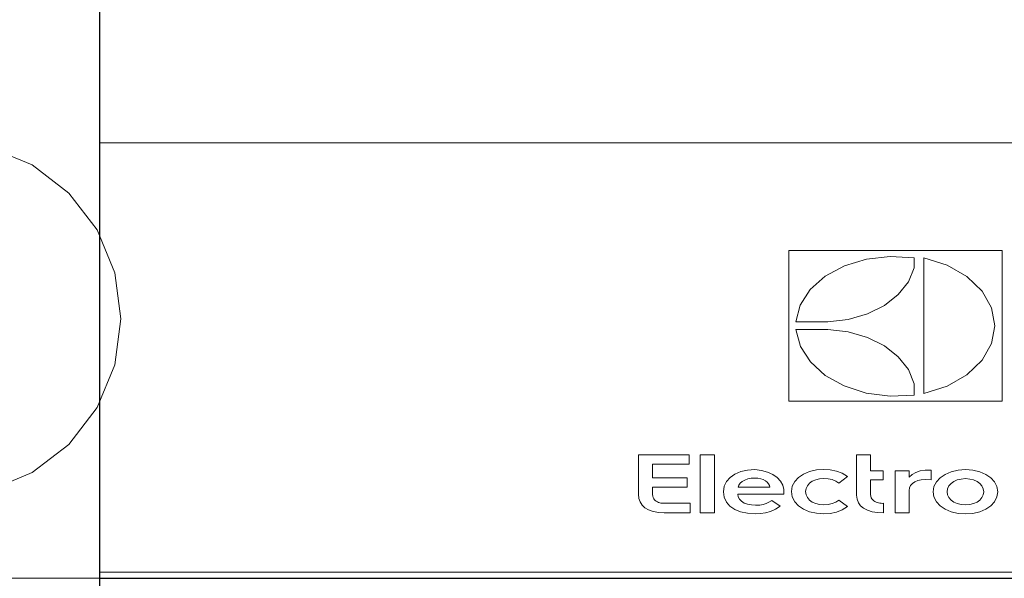
# Model space of a CAD drawing. Units: millimetres. Extents: x -1 to 471, y -837 to 1.
# Drawn here: x 112 to 250, y -716 to -637 of the extents above; entities that cross this region are included whole.
import ezdxf

# ---------------------------------------------------------------- set-up
doc = ezdxf.new("R2010")
doc.units = ezdxf.units.MM
for name, color, linetype in [('IQ_200_2D', 1, 'Continuous'), ('IQ_200_3D', 1, 'Continuous'), ('IQ_204_3D', 7, 'Continuous'), ('IQ_BLACK_3D', 250, 'Continuous')]:
    doc.layers.add(name, color=color, linetype=linetype)

msp = doc.modelspace()

# ---------------------------------------------------------------- linework, layer by layer
at = {"layer": 'IQ_200_2D'}
for p, q in [((123, -272.5), (123, -768.9)), ((123, -715.52), (347, -715.52))]:
    msp.add_line(p, q, dxfattribs=at)
at = {"layer": 'IQ_200_3D', "linetype": 'Continuous', "lineweight": 5}
for points in [[(347, -723.43, 1147.92), (123, -723.43, 1147.92), (123, -281.68, 1147.92), (347, -281.68, 1147.92)], [(420, -722.48, 1141.96), (50, -722.48, 1141.96), (50, -298.77, 1141.96), (420, -298.77, 1141.96)], [(420, -298.77, 1147.92), (50, -298.77, 1147.92), (50, -722.48, 1147.92), (420, -722.48, 1147.92)], [(347, -654.25, 1303.18), (123, -654.25, 1303.18), (123, -714.64, 1242.79), (347, -714.64, 1242.79)]]:
    msp.add_3dface(points, dxfattribs=at)
for points, invisible_edges in [([(70, -291.94, 1140.87), (50, -715.52, 1140.87), (110, -715.52, 1140.87), (360, -715.52, 1140.87)], 13), ([(70, -291.94, 926), (420, -715.52, 926), (50, -715.52, 926), (50, -291.94, 926)], 1), ([(400, -291.94, 1140.87), (70, -291.94, 1140.87), (360, -715.52, 1140.87)], 15), ([(400, -291.94, 926), (420, -291.94, 926), (420, -715.52, 926), (70, -291.94, 926)], 12), ([(123, -633.03, 1311.97), (123, -640.8, 1310.95), (347, -640.8, 1310.95), (347, -633.03, 1311.97)], 2), ([(347, -640.8, 1310.95), (123, -640.8, 1310.95), (123, -648.03, 1307.95), (347, -648.03, 1307.95)], 5), ([(347, -648.03, 1307.95), (123, -648.03, 1307.95), (123, -654.25, 1303.18), (347, -654.25, 1303.18)], 1), ([(347, -714.64, 1242.79), (123, -714.64, 1242.79), (123, -719.41, 1236.58), (347, -719.41, 1236.58)], 4)]:
    msp.add_3dface(points, dxfattribs=dict(at, invisible_edges=invisible_edges))
at = {"layer": 'IQ_204_3D', "linetype": 'Continuous', "lineweight": 5}
for points, invisible_edges in [([(107.47, -654.85, 900), (113.5, -657.35, 900), (118.68, -661.32, 900), (88.5, -657.35, 900)], 12), ([(113.5, -657.35, 926), (113.5, -657.35, 900), (107.47, -654.85, 900), (107.47, -654.85, 926)], 5), ([(88.5, -657.35, 900), (118.68, -661.32, 900), (76.85, -685.47, 900), (83.32, -661.32, 900)], 7), ([(118.68, -661.32, 926), (118.68, -661.32, 900), (113.5, -657.35, 900), (113.5, -657.35, 926)], 5), ([(107.47, -703.15, 900), (88.5, -700.65, 900), (76.85, -685.47, 900), (118.68, -661.32, 900)], 15), ([(125.15, -672.53, 900), (113.5, -700.65, 900), (107.47, -703.15, 900), (118.68, -661.32, 900)], 13), ([(122.65, -666.5, 926), (122.65, -666.5, 900), (118.68, -661.32, 900), (118.68, -661.32, 926)], 5), ([(125.15, -672.53, 900), (118.68, -661.32, 900), (122.65, -666.5, 900)], 1), ([(125.15, -672.53, 926), (125.15, -672.53, 900), (122.65, -666.5, 900), (122.65, -666.5, 926)], 5), ([(113.5, -700.65, 900), (125.15, -672.53, 900), (126, -679, 900), (125.15, -685.47, 900)], 9), ([(126, -679, 926), (126, -679, 900), (125.15, -672.53, 900), (125.15, -672.53, 926)], 4), ([(125.15, -685.47, 926), (125.15, -685.47, 900), (126, -679, 900), (126, -679, 926)], 1), ([(122.65, -691.5, 900), (118.68, -696.68, 900), (113.5, -700.65, 900), (125.15, -685.47, 900)], 4), ([(122.65, -691.5, 926), (122.65, -691.5, 900), (125.15, -685.47, 900), (125.15, -685.47, 926)], 5), ([(118.68, -696.68, 926), (118.68, -696.68, 900), (122.65, -691.5, 900), (122.65, -691.5, 926)], 5), ([(113.5, -700.65, 926), (113.5, -700.65, 900), (118.68, -696.68, 900), (118.68, -696.68, 926)], 5), ([(107.47, -703.15, 926), (107.47, -703.15, 900), (113.5, -700.65, 900), (113.5, -700.65, 926)], 5)]:
    msp.add_3dface(points, dxfattribs=dict(at, invisible_edges=invisible_edges))
at = {"layer": 'IQ_BLACK_3D', "linetype": 'Continuous', "lineweight": 5}
for points, invisible_edges in [([(219.96, -669.39, 1290.36), (219.96, -690.6, 1269.15), (220.98, -680.53, 1279.23), (220.98, -679.42, 1280.33)], 14), ([(220.98, -679.42, 1280.33), (221.6, -677.07, 1282.68), (219.96, -669.39, 1290.36)], 14), ([(230.91, -670.62, 1289.13), (234.25, -670.23, 1289.52), (219.96, -669.39, 1290.36)], 14), ([(227.8, -671.57, 1288.19), (230.91, -670.62, 1289.13), (219.96, -669.39, 1290.36)], 14), ([(223, -674.89, 1284.86), (225.11, -673.02, 1286.73), (219.96, -669.39, 1290.36)], 14), ([(219.96, -669.39, 1290.36), (225.11, -673.02, 1286.73), (227.8, -671.57, 1288.19)], 13), ([(223, -674.89, 1284.86), (219.96, -669.39, 1290.36), (221.6, -677.07, 1282.68)], 3), ([(234.25, -670.23, 1289.52), (250, -669.39, 1290.36), (219.96, -669.39, 1290.36)], 13), ([(234.25, -670.23, 1289.52), (237.62, -670.43, 1289.32), (238.99, -670.43, 1289.32), (250, -669.39, 1290.36)], 14), ([(236.8, -673.8, 1285.96), (238.99, -689.52, 1270.24), (238.99, -670.43, 1289.32), (237.62, -671.82, 1287.94)], 5), ([(237.62, -671.82, 1287.94), (238.99, -670.43, 1289.32), (237.62, -670.43, 1289.32)], 3), ([(242.26, -671.48, 1288.28), (250, -669.39, 1290.36), (238.99, -670.43, 1289.32)], 3), ([(245.05, -673.07, 1286.68), (250, -669.39, 1290.36), (242.26, -671.48, 1288.28)], 3), ([(250, -669.39, 1290.36), (245.05, -673.07, 1286.68), (247.18, -675.11, 1284.65)], 13), ([(248.51, -677.46, 1282.29), (250, -669.39, 1290.36), (247.18, -675.11, 1284.65)], 3), ([(248.51, -677.46, 1282.29), (248.97, -679.98, 1279.78), (250, -669.39, 1290.36)], 14), ([(248.97, -679.98, 1279.78), (250, -690.6, 1269.15), (250, -669.39, 1290.36)], 13), ([(235.38, -675.6, 1284.15), (233.43, -682.82, 1276.94), (235.38, -684.35, 1275.4), (236.8, -673.8, 1285.96)], 5), ([(235.38, -684.35, 1275.4), (236.8, -686.16, 1273.6), (236.8, -673.8, 1285.96)], 14), ([(236.8, -686.16, 1273.6), (237.62, -688.14, 1271.62), (238.99, -689.52, 1270.24), (236.8, -673.8, 1285.96)], 14), ([(235.38, -675.6, 1284.15), (233.43, -677.13, 1282.62), (233.43, -682.82, 1276.94)], 14), ([(231.04, -678.32, 1281.44), (231.04, -681.64, 1278.12), (233.43, -682.82, 1276.94), (233.43, -677.13, 1282.62)], 5), ([(228.33, -679.09, 1280.66), (225.45, -680.53, 1279.23), (228.33, -680.86, 1278.9), (231.04, -678.32, 1281.44)], 5), ([(231.04, -678.32, 1281.44), (228.33, -680.86, 1278.9), (231.04, -681.64, 1278.12)], 13), ([(220.98, -680.53, 1279.23), (225.45, -680.53, 1279.23), (225.45, -679.42, 1280.33), (220.98, -679.42, 1280.33)], 10), ([(225.45, -679.42, 1280.33), (225.45, -680.53, 1279.23), (228.33, -679.09, 1280.66)], 3), ([(250, -690.6, 1269.15), (248.97, -679.98, 1279.78), (248.51, -682.49, 1277.26)], 13), ([(221.61, -682.89, 1276.86), (220.98, -680.53, 1279.23), (219.96, -690.6, 1269.15)], 14), ([(219.96, -690.6, 1269.15), (223.01, -685.08, 1274.67), (221.61, -682.89, 1276.86)], 13), ([(248.51, -682.49, 1277.26), (247.18, -684.84, 1274.91), (250, -690.6, 1269.15)], 14), ([(219.96, -690.6, 1269.15), (225.11, -686.98, 1272.78), (223.01, -685.08, 1274.67)], 13), ([(247.18, -684.84, 1274.91), (245.05, -686.88, 1272.87), (250, -690.6, 1269.15)], 14), ([(225.11, -686.98, 1272.78), (219.96, -690.6, 1269.15), (227.78, -688.46, 1271.29)], 3), ([(242.26, -688.47, 1271.28), (250, -690.6, 1269.15), (245.05, -686.88, 1272.87)], 3), ([(230.88, -689.45, 1270.3), (227.78, -688.46, 1271.29), (219.96, -690.6, 1269.15)], 14), ([(238.99, -689.52, 1270.24), (237.62, -688.14, 1271.62), (237.62, -689.77, 1269.99)], 13), ([(250, -690.6, 1269.15), (242.26, -688.47, 1271.28), (238.99, -689.52, 1270.24)], 13), ([(230.88, -689.45, 1270.3), (219.96, -690.6, 1269.15), (234.22, -689.9, 1269.86)], 3), ([(250, -690.6, 1269.15), (237.62, -689.77, 1269.99), (234.22, -689.9, 1269.86), (219.96, -690.6, 1269.15)], 5), ([(238.99, -689.52, 1270.24), (237.62, -689.77, 1269.99), (250, -690.6, 1269.15)], 15), ([(200.82, -699.47, 1260.29), (205.98, -699.47, 1260.29), (205.98, -698.15, 1261.61), (198.84, -698.15, 1261.61)], 8), ([(198.84, -703.69, 1256.06), (200.82, -702.72, 1257.04), (200.82, -701.39, 1258.36), (198.84, -698.15, 1261.61)], 7), ([(198.84, -698.15, 1261.61), (200.82, -701.39, 1258.36), (200.82, -699.47, 1260.29)], 13), ([(209.51, -698.14, 1261.61), (207.52, -698.14, 1261.61), (207.52, -702, 1257.76), (209.51, -706.29, 1253.46)], 4), ([(231.48, -700.4, 1259.35), (231.48, -698.15, 1261.61), (229.49, -698.15, 1261.61), (229.49, -703.83, 1255.92)], 8), ([(213.41, -701.89, 1257.86), (213.77, -701.7, 1258.06), (212.4, -700.85, 1258.9), (211.72, -701.32, 1258.44)], 10), ([(213.22, -700.5, 1259.25), (212.4, -700.85, 1258.9), (213.77, -701.7, 1258.06), (214.2, -701.54, 1258.21)], 10), ([(214.2, -701.54, 1258.21), (214.16, -700.29, 1259.47), (213.22, -700.5, 1259.25)], 13), ([(214.16, -700.29, 1259.47), (214.2, -701.54, 1258.21), (214.68, -701.45, 1258.31), (215.2, -700.21, 1259.54)], 5), ([(215.2, -701.41, 1258.34), (215.2, -700.21, 1259.54), (214.68, -701.45, 1258.31)], 3), ([(216.15, -700.33, 1259.42), (215.2, -700.21, 1259.54), (215.62, -701.44, 1258.32), (216.02, -701.52, 1258.24)], 10), ([(215.2, -700.21, 1259.54), (215.2, -701.41, 1258.34), (215.62, -701.44, 1258.32)], 13), ([(216.02, -701.52, 1258.24), (216.37, -701.64, 1258.12), (217, -700.57, 1259.18), (216.15, -700.33, 1259.42)], 10), ([(216.37, -701.64, 1258.12), (216.69, -701.79, 1257.96), (217.73, -700.91, 1258.85), (217, -700.57, 1259.18)], 10), ([(217.73, -700.91, 1258.85), (216.69, -701.79, 1257.96), (216.94, -701.99, 1257.77), (218.33, -701.34, 1258.42)], 5), ([(221.35, -701.33, 1258.42), (222.59, -702.49, 1257.26), (222.88, -702.15, 1257.61), (222.05, -700.86, 1258.9)], 5), ([(223.28, -701.86, 1257.89), (222.9, -700.5, 1259.26), (222.05, -700.86, 1258.9), (222.88, -702.15, 1257.61)], 5), ([(222.9, -700.5, 1259.26), (223.28, -701.86, 1257.89), (223.76, -701.65, 1258.1), (223.86, -700.27, 1259.48)], 5), ([(223.86, -700.27, 1259.48), (223.76, -701.65, 1258.1), (224.3, -701.52, 1258.24)], 13), ([(224.3, -701.52, 1258.24), (224.91, -701.47, 1258.28), (224.91, -700.19, 1259.56), (223.86, -700.27, 1259.48)], 10), ([(225.82, -700.25, 1259.51), (224.91, -700.19, 1259.56), (224.91, -701.47, 1258.28), (225.54, -701.51, 1258.24)], 10), ([(225.54, -701.51, 1258.24), (226.09, -701.64, 1258.11), (226.69, -700.43, 1259.33), (225.82, -700.25, 1259.51)], 10), ([(226.09, -701.64, 1258.11), (226.59, -701.84, 1257.91), (227.5, -700.75, 1259.01), (226.69, -700.43, 1259.33)], 10), ([(226.59, -701.84, 1257.91), (227.03, -702.12, 1257.64), (228.26, -701.21, 1258.54), (227.5, -700.75, 1259.01)], 8), ([(229.49, -703.83, 1255.92), (231.48, -703.75, 1256), (231.48, -701.68, 1258.08), (231.48, -700.4, 1259.35)], 13), ([(233.28, -701.68, 1258.08), (233.28, -700.4, 1259.35), (231.48, -700.4, 1259.35), (231.48, -701.68, 1258.08)], 4), ([(234.95, -706.29, 1253.46), (236.92, -706.29, 1253.46), (236.92, -703.19, 1256.56), (234.95, -700.4, 1259.35)], 4), ([(234.95, -700.4, 1259.35), (236.92, -703.19, 1256.56), (236.97, -702.8, 1256.95)], 13), ([(234.95, -700.4, 1259.35), (236.97, -702.8, 1256.95), (237.12, -702.46, 1257.3)], 13), ([(237.12, -702.46, 1257.3), (237.37, -702.17, 1257.59), (236.92, -701.28, 1258.48), (234.95, -700.4, 1259.35)], 14), ([(236.92, -700.4, 1259.35), (234.95, -700.4, 1259.35), (236.92, -701.28, 1258.48)], 2), ([(236.92, -701.28, 1258.48), (237.7, -701.93, 1257.82), (238.12, -701.76, 1258), (237.32, -700.91, 1258.85)], 5), ([(237.84, -700.62, 1259.14), (237.32, -700.91, 1258.85), (238.12, -701.76, 1258), (238.61, -701.65, 1258.1)], 10), ([(238.61, -701.65, 1258.1), (238.47, -700.42, 1259.34), (237.84, -700.62, 1259.14)], 13), ([(238.47, -700.42, 1259.34), (238.61, -701.65, 1258.1), (239.16, -701.62, 1258.14), (239.19, -700.32, 1259.44)], 5), ([(239.99, -700.32, 1259.44), (239.19, -700.32, 1259.44), (239.16, -701.62, 1258.14), (239.99, -701.68, 1258.08)], 2), ([(242.81, -702.18, 1257.57), (243.21, -701.9, 1257.86), (241.99, -700.9, 1258.86), (241.29, -701.38, 1258.38)], 10), ([(242.83, -700.54, 1259.22), (241.99, -700.9, 1258.86), (243.21, -701.9, 1257.86), (243.69, -701.68, 1258.07)], 10), ([(243.69, -701.68, 1258.07), (243.79, -700.31, 1259.45), (242.83, -700.54, 1259.22)], 13), ([(243.79, -700.31, 1259.45), (243.69, -701.68, 1258.07), (244.24, -701.55, 1258.21), (244.84, -700.23, 1259.53)], 5), ([(244.84, -701.5, 1258.26), (244.84, -700.23, 1259.53), (244.24, -701.55, 1258.21)], 3), ([(244.84, -700.23, 1259.53), (244.84, -701.5, 1258.26), (245.44, -701.55, 1258.21), (245.88, -700.31, 1259.45)], 5), ([(245.99, -701.68, 1258.07), (245.88, -700.31, 1259.45), (245.44, -701.55, 1258.21)], 3), ([(245.99, -701.68, 1258.07), (246.47, -701.9, 1257.86), (246.84, -700.54, 1259.22), (245.88, -700.31, 1259.45)], 10), ([(246.47, -701.9, 1257.86), (246.86, -702.18, 1257.57), (247.69, -700.9, 1258.86), (246.84, -700.54, 1259.22)], 10), ([(246.86, -702.18, 1257.57), (247.16, -702.53, 1257.23), (248.39, -701.38, 1258.38), (247.69, -700.9, 1258.86)], 10), ([(200.82, -702.72, 1257.04), (205.67, -702.72, 1257.04), (205.67, -701.39, 1258.36), (200.82, -701.39, 1258.36)], 8), ([(207.52, -706.29, 1253.46), (209.51, -706.29, 1253.46), (207.52, -702, 1257.76)], 2), ([(210.89, -702.58, 1257.17), (210.78, -703.36, 1256.39), (212.84, -702.7, 1257.05), (211.21, -701.9, 1257.86)], 6), ([(213.12, -702.13, 1257.62), (213.41, -701.89, 1257.86), (211.72, -701.32, 1258.44), (211.21, -701.9, 1257.86)], 10), ([(212.93, -702.41, 1257.35), (211.21, -701.9, 1257.86), (212.84, -702.7, 1257.05)], 3), ([(211.21, -701.9, 1257.86), (212.93, -702.41, 1257.35), (213.12, -702.13, 1257.62)], 13), ([(218.33, -701.34, 1258.42), (216.94, -701.99, 1257.77), (217.14, -702.21, 1257.55), (218.8, -701.84, 1257.91)], 5), ([(217.26, -702.45, 1257.31), (219.12, -702.41, 1257.34), (218.8, -701.84, 1257.91), (217.14, -702.21, 1257.55)], 5), ([(219.12, -702.41, 1257.34), (217.26, -702.45, 1257.31), (217.3, -702.7, 1257.05), (219.29, -703.03, 1256.72)], 5), ([(220.47, -702.58, 1257.17), (220.36, -703.33, 1256.43), (222.4, -702.89, 1256.87), (220.82, -701.91, 1257.84)], 6), ([(222.59, -702.49, 1257.26), (221.35, -701.33, 1258.42), (220.82, -701.91, 1257.84), (222.4, -702.89, 1256.87)], 5), ([(237.37, -702.17, 1257.59), (237.7, -701.93, 1257.82), (236.92, -701.28, 1258.48)], 14), ([(240.41, -702.62, 1257.14), (242.26, -703.35, 1256.41), (242.33, -702.92, 1256.84), (240.75, -701.96, 1257.8)], 5), ([(242.52, -702.53, 1257.23), (241.29, -701.38, 1258.38), (240.75, -701.96, 1257.8), (242.33, -702.92, 1256.84)], 5), ([(242.52, -702.53, 1257.23), (242.81, -702.18, 1257.57), (241.29, -701.38, 1258.38)], 14), ([(247.16, -702.53, 1257.23), (247.35, -702.92, 1256.84), (248.93, -701.96, 1257.8), (248.39, -701.38, 1258.38)], 10), ([(249.27, -702.62, 1257.14), (248.93, -701.96, 1257.8), (247.35, -702.92, 1256.84), (247.42, -703.35, 1256.41)], 10), ([(200.82, -702.72, 1257.04), (198.84, -703.69, 1256.06), (200.82, -703.75, 1256)], 3), ([(200.84, -703.97, 1255.78), (200.82, -703.75, 1256), (198.84, -703.69, 1256.06), (198.89, -704.27, 1255.49)], 10), ([(210.78, -703.36, 1256.39), (210.89, -704.12, 1255.63), (212.79, -703.69, 1256.06), (212.84, -702.7, 1257.05)], 14), ([(210.89, -704.12, 1255.63), (211.2, -704.79, 1254.97), (212.87, -704.07, 1255.68), (212.79, -703.69, 1256.06)], 10), ([(217.3, -702.7, 1257.05), (212.79, -703.69, 1256.06), (219.3, -703.69, 1256.06), (219.29, -703.03, 1256.72)], 9), ([(217.3, -702.7, 1257.05), (212.84, -702.7, 1257.05), (212.79, -703.69, 1256.06)], 14), ([(222.4, -702.89, 1256.87), (220.36, -703.33, 1256.43), (222.33, -703.33, 1256.43)], 3), ([(220.47, -704.07, 1255.69), (220.82, -704.74, 1255.02), (222.4, -703.77, 1255.99), (220.36, -703.33, 1256.43)], 6), ([(220.36, -703.33, 1256.43), (222.4, -703.77, 1255.99), (222.33, -703.33, 1256.43)], 13), ([(222.59, -704.16, 1255.59), (222.4, -703.77, 1255.99), (220.82, -704.74, 1255.02), (221.35, -705.32, 1254.44)], 10), ([(231.51, -703.98, 1255.77), (231.48, -703.75, 1256), (229.49, -703.83, 1255.92), (229.59, -704.39, 1255.37)], 10), ([(240.3, -703.35, 1256.41), (240.41, -704.08, 1255.68), (242.26, -703.35, 1256.41), (240.41, -702.62, 1257.14)], 6), ([(242.33, -703.78, 1255.98), (242.26, -703.35, 1256.41), (240.41, -704.08, 1255.68), (240.75, -704.74, 1255.02)], 10), ([(242.52, -704.17, 1255.59), (242.33, -703.78, 1255.98), (240.75, -704.74, 1255.02), (241.29, -705.32, 1254.44)], 10), ([(248.93, -704.74, 1255.02), (249.27, -704.08, 1255.68), (247.35, -703.78, 1255.98), (247.16, -704.17, 1255.59)], 10), ([(249.27, -704.08, 1255.68), (249.39, -703.35, 1256.41), (247.42, -703.35, 1256.41), (247.35, -703.78, 1255.98)], 10), ([(249.39, -703.35, 1256.41), (249.27, -702.62, 1257.14), (247.42, -703.35, 1256.41)], 14), ([(200.89, -704.16, 1255.59), (200.84, -703.97, 1255.78), (198.89, -704.27, 1255.49), (199.05, -704.78, 1254.98)], 10), ([(199.05, -704.78, 1254.98), (199.33, -705.23, 1254.53), (200.97, -704.33, 1255.43), (200.89, -704.16, 1255.59)], 10), ([(200.97, -704.33, 1255.43), (199.33, -705.23, 1254.53), (201.07, -704.47, 1255.28)], 3), ([(199.33, -705.23, 1254.53), (199.72, -705.6, 1254.15), (201.19, -704.59, 1255.16), (201.07, -704.47, 1255.28)], 10), ([(199.72, -705.6, 1254.15), (200.24, -705.9, 1253.85), (201.33, -704.69, 1255.06), (201.19, -704.59, 1255.16)], 10), ([(200.24, -705.9, 1253.85), (200.89, -706.12, 1253.63), (201.48, -704.78, 1254.98), (201.33, -704.69, 1255.06)], 10), ([(201.48, -704.78, 1254.98), (200.89, -706.12, 1253.63), (201.65, -704.84, 1254.91)], 3), ([(201.81, -704.89, 1254.86), (201.65, -704.84, 1254.91), (200.89, -706.12, 1253.63)], 14), ([(201.67, -706.25, 1253.5), (201.98, -704.93, 1254.82), (201.81, -704.89, 1254.86), (200.89, -706.12, 1253.63)], 5), ([(201.67, -706.25, 1253.5), (202.15, -704.96, 1254.8), (201.98, -704.93, 1254.82)], 13), ([(201.67, -706.25, 1253.5), (202.45, -706.29, 1253.46), (202.31, -704.97, 1254.79), (202.15, -704.96, 1254.8)], 10), ([(202.46, -704.97, 1254.78), (202.31, -704.97, 1254.79), (202.45, -706.29, 1253.46), (206.12, -706.29, 1253.46)], 10), ([(206.12, -706.29, 1253.46), (206.12, -704.97, 1254.78), (202.46, -704.97, 1254.78)], 12), ([(213.06, -704.41, 1255.35), (212.87, -704.07, 1255.68), (211.2, -704.79, 1254.97), (211.7, -705.36, 1254.4)], 10), ([(211.7, -705.36, 1254.4), (212.38, -705.82, 1253.94), (213.34, -704.69, 1255.06), (213.06, -704.41, 1255.35)], 10), ([(212.38, -705.82, 1253.94), (213.2, -706.16, 1253.6), (213.72, -704.93, 1254.83), (213.34, -704.69, 1255.06)], 10), ([(213.2, -706.16, 1253.6), (214.17, -706.37, 1253.39), (214.18, -705.1, 1254.66), (213.72, -704.93, 1254.83)], 10), ([(214.71, -705.2, 1254.55), (214.18, -705.1, 1254.66), (214.17, -706.37, 1253.39), (215.25, -706.44, 1253.32)], 10), ([(215.25, -706.44, 1253.32), (215.31, -705.24, 1254.51), (214.71, -705.2, 1254.55)], 13), ([(215.31, -705.24, 1254.51), (215.25, -706.44, 1253.32), (215.99, -706.41, 1253.35), (215.88, -705.21, 1254.54)], 5), ([(216.72, -706.3, 1253.46), (217.42, -706.1, 1253.65), (216.36, -705.13, 1254.63), (215.88, -705.21, 1254.54)], 10), ([(216.72, -706.3, 1253.46), (215.88, -705.21, 1254.54), (215.99, -706.41, 1253.35)], 3), ([(216.36, -705.13, 1254.63), (217.42, -706.1, 1253.65), (216.79, -704.99, 1254.76)], 3), ([(216.79, -704.99, 1254.76), (217.42, -706.1, 1253.65), (218.11, -705.8, 1253.95), (217.19, -704.8, 1254.95)], 5), ([(217.19, -704.8, 1254.95), (218.11, -705.8, 1253.95), (218.77, -705.38, 1254.37), (217.57, -704.56, 1255.2)], 1), ([(222.59, -704.16, 1255.59), (221.35, -705.32, 1254.44), (222.88, -704.51, 1255.25)], 3), ([(222.88, -704.51, 1255.25), (221.35, -705.32, 1254.44), (222.05, -705.8, 1253.96), (223.28, -704.79, 1254.97)], 5), ([(222.9, -706.16, 1253.6), (223.76, -705, 1254.75), (223.28, -704.79, 1254.97), (222.05, -705.8, 1253.96)], 5), ([(223.76, -705, 1254.75), (222.9, -706.16, 1253.6), (223.86, -706.38, 1253.37), (224.3, -705.13, 1254.62)], 5), ([(224.91, -706.46, 1253.29), (224.3, -705.13, 1254.62), (223.86, -706.38, 1253.37)], 3), ([(224.91, -706.46, 1253.29), (225.82, -706.4, 1253.35), (224.91, -705.18, 1254.57), (224.3, -705.13, 1254.62)], 10), ([(225.82, -706.4, 1253.35), (226.69, -706.22, 1253.53), (225.54, -705.14, 1254.62), (224.91, -705.18, 1254.57)], 10), ([(226.69, -706.22, 1253.53), (227.5, -705.91, 1253.85), (226.09, -705.01, 1254.74), (225.54, -705.14, 1254.62)], 10), ([(227.5, -705.91, 1253.85), (228.26, -705.44, 1254.31), (226.59, -704.81, 1254.94), (226.09, -705.01, 1254.74)], 10), ([(227.03, -704.54, 1255.22), (226.59, -704.81, 1254.94), (228.26, -705.44, 1254.31)], 2), ([(231.51, -703.98, 1255.77), (229.59, -704.39, 1255.37), (231.58, -704.18, 1255.57)], 3), ([(231.58, -704.18, 1255.57), (229.59, -704.39, 1255.37), (229.78, -704.88, 1254.87), (231.68, -704.36, 1255.4)], 5), ([(231.68, -704.36, 1255.4), (229.78, -704.88, 1254.87), (230.09, -705.31, 1254.45), (231.8, -704.5, 1255.25)], 5), ([(230.09, -705.31, 1254.45), (230.51, -705.67, 1254.09), (231.94, -704.63, 1255.13), (231.8, -704.5, 1255.25)], 10), ([(230.51, -705.67, 1254.09), (231.04, -705.95, 1253.8), (232.1, -704.73, 1255.03), (231.94, -704.63, 1255.13)], 10), ([(231.04, -705.95, 1253.8), (231.69, -706.15, 1253.6), (232.26, -704.81, 1254.95), (232.1, -704.73, 1255.03)], 10), ([(232.26, -704.81, 1254.95), (231.69, -706.15, 1253.6), (232.44, -704.87, 1254.88)], 3), ([(231.69, -706.15, 1253.6), (232.62, -704.92, 1254.84), (232.44, -704.87, 1254.88)], 13), ([(232.47, -706.27, 1253.49), (232.81, -704.95, 1254.8), (232.62, -704.92, 1254.84), (231.69, -706.15, 1253.6)], 5), ([(232.98, -704.97, 1254.79), (232.81, -704.95, 1254.8), (232.47, -706.27, 1253.49)], 14), ([(232.98, -704.97, 1254.79), (232.47, -706.27, 1253.49), (233.31, -706.29, 1253.46), (233.16, -704.98, 1254.78)], 5), ([(233.16, -704.98, 1254.78), (233.31, -706.29, 1253.46), (233.32, -704.97, 1254.78)], 1), ([(241.29, -705.32, 1254.44), (241.99, -705.8, 1253.96), (242.81, -704.51, 1255.24), (242.52, -704.17, 1255.59)], 10), ([(241.99, -705.8, 1253.96), (242.83, -706.16, 1253.6), (243.21, -704.79, 1254.96), (242.81, -704.51, 1255.24)], 10), ([(243.21, -704.79, 1254.96), (242.83, -706.16, 1253.6), (243.69, -705.01, 1254.74)], 3), ([(243.69, -705.01, 1254.74), (242.83, -706.16, 1253.6), (243.79, -706.39, 1253.37), (244.24, -705.15, 1254.61)], 5), ([(244.84, -706.47, 1253.29), (244.84, -705.19, 1254.56), (244.24, -705.15, 1254.61), (243.79, -706.39, 1253.37)], 5), ([(245.44, -705.15, 1254.61), (244.84, -706.47, 1253.29), (245.88, -706.39, 1253.37), (245.99, -705.01, 1254.74)], 5), ([(244.84, -705.19, 1254.56), (244.84, -706.47, 1253.29), (245.44, -705.15, 1254.61)], 3), ([(245.99, -705.01, 1254.74), (245.88, -706.39, 1253.37), (246.84, -706.16, 1253.6), (246.47, -704.79, 1254.96)], 5), ([(246.47, -704.79, 1254.96), (246.84, -706.16, 1253.6), (247.69, -705.8, 1253.96), (246.86, -704.51, 1255.24)], 5), ([(246.86, -704.51, 1255.24), (247.69, -705.8, 1253.96), (248.39, -705.32, 1254.44), (247.16, -704.17, 1255.59)], 5), ([(247.16, -704.17, 1255.59), (248.39, -705.32, 1254.44), (248.93, -704.74, 1255.02)], 13)]:
    msp.add_3dface(points, dxfattribs=dict(at, invisible_edges=invisible_edges))

doc.saveas('drawing.dxf')
